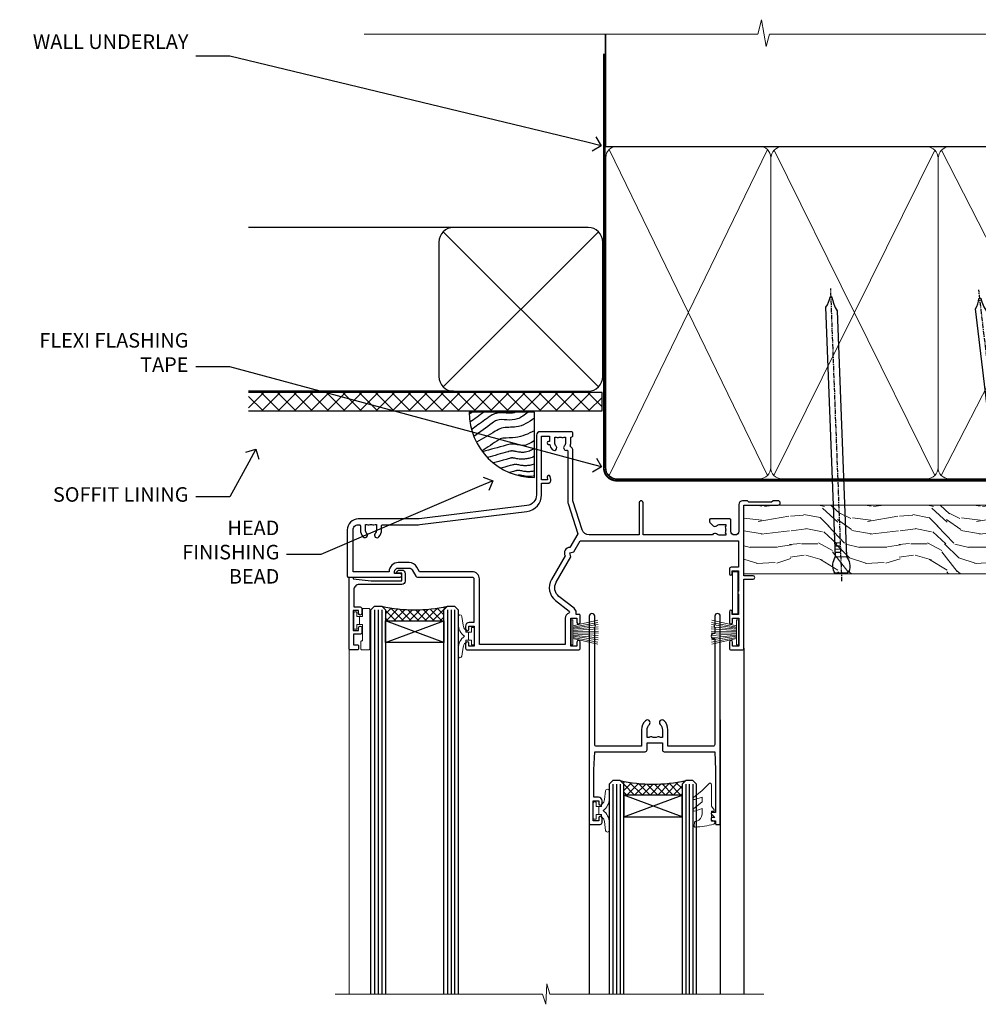
# Model space of a CAD drawing. Extents: x 2886 to 195261, y 28297 to 29865.
# Drawn here: x 4109 to 4373, y 29594 to 29865 of the extents above; entities that cross this region are included whole.
import ezdxf
from ezdxf import colors
from ezdxf.entities.mleader import LeaderData, LeaderLine
from ezdxf.math import Vec2, Vec3

# ---------------------------------------------------------------- set-up
doc = ezdxf.new("R2010")
doc.units = 0
doc.linetypes.add('CENTER', pattern=[2, 1.25, -0.25, 0.25, -0.25])
doc.linetypes.add('Dashed', pattern=[564.444447, 282.222223, -282.222223])
doc.layers.add('Aluminium Systems Ltd Joinery Detail', color=7, linetype='Continuous')
doc.layers.add('Aluminium Systems Ltd Notes', color=7, linetype='Continuous')
doc.layers.add('HARDWARE', color=8, linetype='Continuous', lineweight=5)
doc.styles.get("Standard").update_dxf_attribs({"font": 'arial.ttf'})

# ---------------------------------------------------------------- blocks, each defined once
blk = doc.blocks.new('_Open90')
at = {"color": 0, "linetype": 'ByBlock', "lineweight": -2}
for p, q in [((0, 0), (-1, 0)), ((-0.5, 0.5), (0, 0)), ((0, 0), (-0.5, -0.5))]:
    blk.add_line(p, q, dxfattribs=at)
blk = doc.blocks.new('Vertical Profiled Metal DF Soffit Head F1B')
h = blk.add_hatch()
h.set_pattern_fill('ANSI37', color=256)
h.set_pattern_definition([(45, (0.0363, -3.3995), (-2.24506, 2.24506), []), (135, (0.0363, -3.3995), (-2.24506, -2.24506), [])])
h.paths.add_polyline_path([(39.54, 7.31), (-57.61, 7.31), (-57.61, 2.31), (39.54, 2.31)])
for p, q in [((-1.29, 52.72), (-57.61, 52.72, 1)), ((-4.12, 8.89), (38.54, 51.54)), ((38.54, 8.89), (-4.12, 51.54)), ((-1.29, 7.72), (-57.61, 7.72, 1))]:
    blk.add_line(p, q)
blk.add_lwpolyline([(-5.29, 11.72, 0.414214), (-1.29, 7.72), (35.71, 7.72, 0.414214), (39.71, 11.72), (39.71, 48.72, 0.414214), (35.71, 52.72), (-1.29, 52.72, 0.414214), (-5.29, 48.72)], format="xyb", close=True)
blk.add_lwpolyline([(-57.61, 2.31), (39.54, 2.31), (39.54, 7.31), (-57.61, 7.31)])
blk = doc.blocks.new('Soffit Bead')
blk.add_lwpolyline([(0, -18), (0, 0), (-18, 0)])
blk.add_arc((0, 0), 17.98, 180, 270)
for points in [[(-17.15, 0), (-17.42, -0.2), (-17.69, -0.4), (-17.97, -0.6)], [(-13.84, 0.07), (-15.15, -0.88), (-16.46, -1.83), (-17.76, -2.78)], [(-7.34, -10.89), (-9.21, -11.42), (-11.08, -11.94), (-12.95, -12.47)]]:
    blk.add_open_spline(points, degree=3)
for points, knots in [([(-1.75, 0), (-2.72, -0.75), (-4.44, -2.1), (-7.58, -2.25), (-10.06, -1.84), (-11.24, -2.7), (-11.62, -2.98), (-11.62, -2.98), (-11.62, -2.98), (-11.62, -2.98), (-13.31, -4.21), (-15, -5.44), (-16.69, -6.67)], [0, 0, 0, 0, 3.558573, 6.375816, 9.224255, 10.619535, 10.619535, 10.619535, 10.619558, 10.619558, 10.619558, 16.726752, 16.726752, 16.726752, 16.726752]), ([(-5.17, 0), (-5.18, 0), (-5.19, -0.01), (-5.33, -0.06), (-5.44, -0.1), (-5.7, -0.17), (-5.84, -0.2), (-6.27, -0.26), (-6.6, -0.28), (-7.13, -0.28), (-7.32, -0.27), (-7.71, -0.25), (-7.93, -0.23), (-8.53, -0.19), (-8.93, -0.16), (-9.74, -0.18), (-10.13, -0.22), (-10.7, -0.36), (-10.86, -0.4), (-11.14, -0.5), (-11.26, -0.55), (-11.48, -0.66), (-11.59, -0.71), (-11.89, -0.88), (-12.07, -0.99), (-12.42, -1.23), (-12.59, -1.35), (-12.73, -1.45)], [3.200553, 3.200553, 3.200553, 3.200553, 3.259257, 3.259257, 3.887033, 3.887033, 4.514808, 4.514808, 5.77036, 5.77036, 6.422991, 6.422991, 7.075623, 7.075623, 8.066749, 8.066749, 8.868917, 8.868917, 9.164125, 9.164125, 9.394717, 9.394717, 9.625308, 9.625308, 10.086491, 10.086491, 10.619535, 10.619535, 10.619535, 10.619535]), ([(-12.73, -1.45), (-13.05, -1.68), (-13.37, -1.91), (-14.31, -2.6), (-14.94, -3.06), (-16.16, -3.95), (-16.74, -4.37), (-17.33, -4.8)], [10.619535, 10.619535, 10.619535, 10.619535, 11.760532, 11.760532, 14.042524, 14.042524, 16.150232, 16.150232, 16.150232, 16.150232]), ([(0, -1.65), (-1.61, -2.72), (-4.39, -4.57), (-8.5, -3.93), (-10.24, -4.94), (-10.79, -5.26), (-10.79, -5.26), (-10.79, -5.26), (-10.79, -5.26), (-12.51, -6.26), (-14.24, -7.26), (-15.97, -8.26)], [0, 0, 0, 0, 5.607978, 9.656991, 11.539943, 11.539943, 11.539943, 11.539955, 11.539955, 11.539955, 17.432179, 17.432179, 17.432179, 17.432179]), ([(0, -5.12), (-1.72, -5.93), (-4.53, -7.25), (-7.77, -7.03), (-9.27, -7.2), (-9.48, -7.36), (-9.48, -7.36), (-9.59, -7.44), (-9.7, -7.52), (-9.81, -7.59), (-11.36, -8.61), (-12.92, -9.64), (-14.47, -10.66)], [0, 0, 0, 0, 5.552219, 9.049789, 9.829399, 9.835096, 9.835096, 9.835096, 10.23393, 10.23393, 10.23393, 15.798811, 15.798811, 15.798811, 15.798811]), ([(0, -7.81), (-1.07, -8.47), (-3.06, -9.7), (-5.83, -8.51), (-7.33, -8.93), (-7.85, -9.08), (-7.85, -9.08), (-7.85, -9.08), (-7.85, -9.08), (-10, -9.68), (-12.15, -10.29), (-14.3, -10.89)], [0, 0, 0, 0, 3.564485, 6.586863, 8.168622, 8.168622, 8.168622, 8.16864, 8.16864, 8.16864, 14.78057, 14.78057, 14.78057, 14.78057]), ([(0, -10.01), (-0.34, -10.2), (-0.7, -10.39), (-1.52, -10.73), (-1.98, -10.88), (-2.67, -11), (-2.87, -11.03), (-3.24, -11.05), (-3.41, -11.05), (-3.73, -11.04), (-3.88, -11.02), (-4.31, -10.98), (-4.58, -10.93), (-5.16, -10.81), (-5.46, -10.75), (-5.85, -10.68), (-5.97, -10.67), (-6.13, -10.66), (-6.18, -10.66), (-6.27, -10.66), (-6.32, -10.66), (-6.44, -10.68), (-6.51, -10.69), (-6.74, -10.73), (-6.92, -10.78), (-7.2, -10.85), (-7.27, -10.87), (-7.34, -10.89)], [1.024423, 1.024423, 1.024423, 1.024423, 2.00692, 2.00692, 3.047543, 3.047543, 3.445645, 3.445645, 3.769342, 3.769342, 4.09304, 4.09304, 4.740435, 4.740435, 5.690777, 5.690777, 6.228627, 6.228627, 6.550197, 6.550197, 6.89922, 6.89922, 7.248243, 7.248243, 7.946289, 7.946289, 8.168622, 8.168622, 8.168622, 8.168622]), ([(-6.18, -12.55), (-6.2, -12.55), (-6.25, -12.56), (-6.39, -12.59), (-6.48, -12.61), (-6.66, -12.66), (-6.73, -12.68), (-11.33, -13.96)], [7.063749, 7.063749, 7.063749, 7.063749, 7.479271, 7.479271, 7.894794, 7.894794, 8.155765, 8.155765, 8.155765, 8.155765]), ([(0, -12.13), (-0.14, -12.2), (-0.29, -12.26), (-0.79, -12.47), (-1.17, -12.6), (-1.96, -12.8), (-2.35, -12.87), (-2.95, -12.92), (-3.15, -12.93), (-3.49, -12.93), (-3.64, -12.93), (-3.93, -12.91), (-4.07, -12.9), (-4.45, -12.86), (-4.68, -12.82), (-5.1, -12.75), (-5.27, -12.71), (-5.59, -12.65), (-5.73, -12.62), (-5.95, -12.58), (-6.03, -12.57), (-6.13, -12.55), (-6.16, -12.55), (-6.18, -12.55)], [1.752341, 1.752341, 1.752341, 1.752341, 2.053643, 2.053643, 2.747982, 2.747982, 3.352199, 3.352199, 3.622112, 3.622112, 3.846072, 3.846072, 4.070033, 4.070033, 4.517953, 4.517953, 4.965874, 4.965874, 5.413794, 5.413794, 5.849702, 5.849702, 6.131002, 6.131002, 6.131002, 6.131002]), ([(-5.36, -14.33), (-5.39, -14.34), (-5.43, -14.34), (-5.57, -14.38), (-5.67, -14.4), (-5.83, -14.45), (-5.9, -14.47), (-9.28, -15.4)], [7.063749, 7.063749, 7.063749, 7.063749, 7.479271, 7.479271, 7.894794, 7.894794, 8.129845, 8.129845, 8.129845, 8.129845]), ([(-4.54, -15.98), (-4.56, -15.99), (-4.61, -15.99), (-4.75, -16.03), (-4.84, -16.05), (-5, -16.09), (-5.05, -16.11), (-6.87, -16.61)], [7.063749, 7.063749, 7.063749, 7.063749, 7.479271, 7.479271, 7.894794, 7.894794, 8.085458, 8.085458, 8.085458, 8.085458]), ([(0, -14.25), (-0.24, -14.34), (-0.5, -14.42), (-1.14, -14.59), (-1.54, -14.66), (-2.14, -14.71), (-2.34, -14.72), (-2.68, -14.72), (-2.83, -14.72), (-3.12, -14.7), (-3.25, -14.69), (-3.64, -14.65), (-3.87, -14.61), (-4.28, -14.54), (-4.46, -14.5), (-4.77, -14.44), (-4.91, -14.41), (-5.13, -14.36), (-5.21, -14.35), (-5.32, -14.34), (-5.35, -14.33), (-5.36, -14.33)], [2.294927, 2.294927, 2.294927, 2.294927, 2.747982, 2.747982, 3.352199, 3.352199, 3.622112, 3.622112, 3.846072, 3.846072, 4.070033, 4.070033, 4.517953, 4.517953, 4.965874, 4.965874, 5.413794, 5.413794, 5.849702, 5.849702, 6.131002, 6.131002, 6.131002, 6.131002]), ([(0, -16.15), (-0.35, -16.24), (-0.73, -16.31), (-1.31, -16.36), (-1.51, -16.37), (-1.85, -16.37), (-2, -16.37), (-2.29, -16.35), (-2.43, -16.34), (-2.81, -16.3), (-3.04, -16.26), (-3.46, -16.19), (-3.63, -16.15), (-3.95, -16.09), (-4.09, -16.06), (-4.31, -16.02), (-4.39, -16), (-4.49, -15.99), (-4.52, -15.98), (-4.54, -15.98)], [2.774447, 2.774447, 2.774447, 2.774447, 3.352199, 3.352199, 3.622112, 3.622112, 3.846072, 3.846072, 4.070033, 4.070033, 4.517953, 4.517953, 4.965874, 4.965874, 5.413794, 5.413794, 5.849702, 5.849702, 6.131002, 6.131002, 6.131002, 6.131002]), ([(-4.24, -17.3), (-4.27, -17.31), (-4.31, -17.32), (-4.43, -17.35), (-4.5, -17.36), (-4.58, -17.38)], [7.0637486, 7.0637486, 7.0637486, 7.0637486, 7.4792711, 7.4792711, 7.8043484, 7.8043484, 7.8043484, 7.8043484]), ([(0, -17.54), (-0.26, -17.6), (-0.54, -17.64), (-1.02, -17.68), (-1.21, -17.69), (-1.55, -17.69), (-1.71, -17.69), (-1.99, -17.67), (-2.13, -17.66), (-2.51, -17.62), (-2.74, -17.58), (-3.16, -17.51), (-3.33, -17.47), (-3.65, -17.41), (-3.79, -17.38), (-4.01, -17.34), (-4.09, -17.32), (-4.19, -17.31), (-4.22, -17.31), (-4.24, -17.3)], [2.935018, 2.935018, 2.935018, 2.935018, 3.352199, 3.352199, 3.622112, 3.622112, 3.846072, 3.846072, 4.070033, 4.070033, 4.517953, 4.517953, 4.965874, 4.965874, 5.413794, 5.413794, 5.849702, 5.849702, 6.131002, 6.131002, 6.131002, 6.131002])]:
    blk.add_open_spline(points, degree=3, knots=knots)
blk = doc.blocks.new('10P302')
blk.add_lwpolyline([(-5.25, 46.9, -0.414214), (-5.45, 47.1), (-5.45, 47.21, -0.211645), (-5.38, 47.36), (-4.45, 48.21), (-4.45, 48.25), (-5.25, 48.25, -0.414214), (-5.45, 48.45), (-5.45, 48.95, -0.414214), (-5.25, 49.15), (-4.25, 49.15), (-4.25, 49.95, -0.414214), (-4.05, 50.15), (-3.15, 50.15, -0.414214), (-2.95, 49.95), (-2.95, -7.1, -1), (-4.45, -7.1), (-4.45, -4.7, -0.57735), (-4.45, -4), (-4.45, -2.35), (-4.75, -2.35, -1), (-4.75, -0.95), (-4.45, -0.95), (-4.45, 28.15, 0.414214), (-4.95, 28.65), (-17.35, 28.65), (-17.35, 24.15, -0.197653), (-18.39, 21.62, -1), (-19.46, 22.67, 0.197653), (-18.85, 24.15), (-18.85, 26.25), (-19.37, 26.25, -0.308127), (-20.15, 26.09, 0.199116), (-21.75, 26.09, -0.308127), (-22.53, 26.25), (-23.05, 26.25), (-23.05, 24.15, 0.197653), (-22.44, 22.67, -1), (-23.51, 21.62, -0.197653), (-24.55, 24.15), (-24.55, 28.65), (-36.95, 28.65, 0.414214), (-37.45, 28.15), (-37.45, -4, -0.57735), (-37.45, -4.7), (-37.45, -7.1, -1), (-38.95, -7.1), (-38.95, 49.85, -0.414214), (-38.65, 50.15), (-35.95, 50.15, -0.414214), (-35.45, 49.65), (-35.45, 48.35, -1), (-36.35, 48.35), (-36.35, 49.15), (-37.85, 49.15), (-37.85, 43.65), (-36.35, 43.65), (-36.35, 44.45, -1), (-35.45, 44.45), (-35.45, 43.65, -0.414214), (-36.45, 42.65), (-37.65, 42.65), (-37.65, 35.15), (-37.45, 30.15), (-23.55, 30.15, -0.414214), (-23.05, 29.65), (-23.05, 27.75), (-18.85, 27.75), (-18.85, 29.65, -0.414214), (-18.35, 30.15), (-4.45, 30.15), (-4.25, 35.15), (-4.25, 46.9)], format="xyb", close=True)
blk = doc.blocks.new('PB69750-4B')
for p, q in [((-1.75, 0.5), (-3.32, 7.32)), ((-1.43, 0.5), (-2.72, 7.38)), ((-1.11, 0.5), (-2.12, 7.43)), ((-0.8, 0.5), (-1.52, 7.46)), ((-0.48, 0.5), (-0.91, 7.49)), ((-0.16, 0.5), (-0.3, 7.5)), ((0.16, 0.5), (0.3, 7.5)), ((0.48, 0.5), (0.91, 7.49)), ((0.8, 0.5), (1.52, 7.46)), ((1.11, 0.5), (2.12, 7.43)), ((1.43, 0.5), (2.72, 7.38)), ((1.75, 0.5), (3.32, 7.32))]:
    blk.add_line(p, q)
blk.add_lwpolyline([(-3.45, 0), (3.45, 0), (3.45, 0.5), (-3.45, 0.5)], close=True)
blk = doc.blocks.new('SH270B')
blk.add_blockref('PB69750-4B', (0, 0))
blk = doc.blocks.new('GT001')
blk.add_lwpolyline([(0.05, 11.75), (1.45, 11.75), (1.45, 0.25), (0.05, 0.25)], close=True)
blk = doc.blocks.new('BS020-Comp')
blk.add_lwpolyline([(0.4, -0.85), (-0.35, -0.85), (-0.35, -0.36, 0.221673), (-0.44, -0.17, -0.187564), (-1.14, 1.1), (-1.45, 3.52, 0.936585), (-2.45, 3.45), (-2.45, 1.36, 0.241598), (-0.75, -1.95, 0.241598), (-2.45, -5.26), (-2.45, -7.35, 0.936585), (-1.45, -7.42), (-1.14, -5, -0.187564), (-0.44, -3.73, 0.221673), (-0.35, -3.54), (-0.35, -3.05), (0.4, -3.05)], format="xyb", close=True)
blk.add_lwpolyline([(0.4, -3.05), (1.15, -3.05), (1.15, -4.1, 0.414214), (1.4, -4.35), (1.7, -4.35, 0.414214), (1.95, -4.1), (1.95, 0.2, 0.414214), (1.7, 0.45), (1.4, 0.45, 0.414214), (1.15, 0.2), (1.15, -0.85), (0.4, -0.85)], format="xyb")
blk = doc.blocks.new('GW040')
blk.add_lwpolyline([(-0.25, 2.35), (0.2, 2.35), (0.2, -0.2), (-0.35, -0.2, 0.609409), (-0.55, -0.59), (0.2, -1.65), (0.2, -7.52, 0.702362), (0.91, -7.77), (2.76, -5.94), (5.07, -4, 0.8391), (4.73, -3.4), (2.76, -4.12), (2.76, -2.82), (5.07, -0.88, 0.8391), (4.73, -0.28), (2.76, -1), (2.76, 0.58, -0.334595), (4.21, 2.5), (4.66, 2.63, 0.310508), (4.8, 2.8), (4.9, 3.93, 0.452117), (4.69, 4.15, 0.058319), (-0.46, 3.34, 0.336231), (-0.75, 2.95), (-0.75, 2.85, 0.414214)], format="xyb", close=True)
blk = doc.blocks.new('10B116-22519')
at = {"flags": 128}
blk.add_lwpolyline([(-13.1, 0.5, 0.414214), (-12.9, 0.7), (-12.9, 1), (-7.9, 1.5), (0.5, 1.5), (0.5, -0.55), (-0.8, -0.55, 0.668179), (-0.94, -0.89), (-0.44, -1.39, 0.198912), (-0.3, -1.45), (0.5, -1.45, 0.414214), (1.4, -0.55), (1.4, 1.6, 0.414214), (0.5, 2.5), (-11.2, 2.5, -0.414214), (-12.7, 4), (-12.7, 8.7), (-11, 8.7, 0.414214), (-10.5, 9.2), (-10.5, 10.5, 1), (-11.4, 10.5), (-11.4, 9.7), (-12.9, 9.7), (-12.9, 15.2), (-11.4, 15.2), (-11.4, 14.4, 1), (-10.5, 14.4), (-10.5, 15.7, 0.414214), (-11, 16.2), (-12.8, 16.2), (-12.8, 19.1), (-11.7, 19.1, 0.414214), (-11.4, 19.4), (-11.4, 20.2, 0.414214), (-11.7, 20.5), (-13.7, 20.5, 0.414214), (-14, 20.2), (-14, 0.7, 0.414214), (-13.8, 0.5)], format="xyb", close=True, dxfattribs=at)
blk = doc.blocks.new('BS024')
at = {"color": 1}
blk.add_lwpolyline([(-0.4, -3.05), (-0.4, -0.85), (0.45, -0.85), (0.45, 3.6), (0.25, 3.6, -0.414214), (-0.05, 3.9), (-0.05, 5.8, -0.414214), (0.25, 6.1), (2.15, 6.1, -0.414214), (2.45, 5.8), (2.45, -5, -0.414214), (2.2, -5.25), (0.7, -5.25, -0.414214), (0.45, -5), (0.45, -3.05)], format="xyb", close=True, dxfattribs=at)
blk.add_lwpolyline([(-0.4, -3.05), (-1.15, -3.05), (-1.15, -4.1, -0.414214), (-1.4, -4.35), (-1.7, -4.35, -0.414214), (-1.95, -4.1), (-1.95, 0.2, -0.414214), (-1.7, 0.45), (-1.4, 0.45, -0.414214), (-1.15, 0.2), (-1.15, -0.85), (-0.4, -0.85)], format="xyb", dxfattribs=at)
blk = doc.blocks.new('10F303')
for points in [[(62.24, -6.95), (64, -10), (107.5, -10), (107.5, -2.7), (105.5, -2.7, -0.414214), (105, -2.2), (105, -0.9, -1), (105.8, -0.9), (105.8, -1.7), (107.5, -1.7), (107.5, 3.9, -0.499995), (107.5, 4.7), (107.5, 10.3), (105.8, 10.3), (105.8, 9.5, -1), (105, 9.5), (105, 12.45, -1), (105.9, 12.45), (105.9, 11.3), (107.6, 11.3), (107.6, 19), (105.9, 19), (105.9, 17.85, -1), (105, 17.85), (105, 19.5, -0.414214), (105.5, 20), (108.5, 20, -0.414214), (109, 19.5), (109, 0.6), (111.5, 0.6, -1), (111.5, -0.4), (109, -0.4), (109, -19.8), (118.4, -19.8, -1), (118.4, -21), (117, -21), (116.6, -20.6), (110.4, -20.6), (110, -21), (108.6, -21, -0.414214), (107.6, -20), (107.6, -12.6, 0.414214), (106.6, -11.6), (106.4, -11.6, 0.414214), (105.4, -12.6), (105.4, -15.7, -0.414214), (105.1, -16), (99.8, -16, -0.414214), (99.5, -15.7), (99.5, -15.41, -0.199518), (99.65, -15.05), (100.55, -14.15, -0.395302), (101.51, -14.13, 0.182676), (102.5, -14.5), (104, -14.5), (104, -14.13, -0.241744), (103.91, -13.5, 0.171573), (103.91, -12.5, -0.241744), (104, -11.87), (104, -11.5), (102.5, -11.5, 0.182676), (101.51, -11.88, -0.523259), (100.39, -11.6), (81.3, -11.6), (81.3, -20.45, -1), (80.2, -20.45), (80.2, -11.6), (66.47, -11.6, 0.325988), (64.57, -12.99), (62, -21), (62, -34.68, -0.260614), (61.24, -36.04, -0.084234), (61.4, -37), (61.4, -38.5), (61.5, -38.5, -0.414214), (62, -39), (62, -39.5, -0.414214), (61.5, -40), (53, -40, -0.414214), (52, -39), (52, -22.65, 0.378866), (49.37, -19.68), (19.73, -16.04, 0.030553), (19.12, -16), (3, -16, -0.414214), (0, -13), (0, -0.3, -0.414214), (0.3, 0), (14.5, 0, -1), (14.5, -1), (13, -1), (13, -1.5, 0.414214), (14, -2.5), (16.98, -2.5, 0.267949), (17.85, -2), (18.86, -0.25, -0.267949), (19.29, 0), (34.3, 0, 0.414214), (34.8, 0.5), (34.8, 12.5), (33.5, 12.5, -0.414214), (32.5, 13.5), (32.5, 14.3, -1), (33.4, 14.3), (33.4, 13.5), (34.9, 13.5), (34.9, 19), (33.4, 19), (33.4, 18.2, -1), (32.5, 18.2), (32.5, 19.5, -0.414214), (33, 20), (63.5, 20, -0.414214), (64, 19.5), (64, 17.85, -1), (63.1, 17.85), (63.1, 19), (61.4, 19), (61.4, 11.3), (63.1, 11.3), (63.1, 12.45, -1), (64, 12.45), (64, 10.5, -0.414214), (63.8, 10.3), (62.9, 10.3), (62.9, 9.71, -0.230868), (62.32, 8.53), (58.16, 5.28, 0.373885), (57.41, 1.41), (61.44, -5.56), (61.15, -6.66)], [(34.3, -1.5), (19.87, -1.5), (19.14, -2.75, -0.267949), (16.98, -4), (14, -4, -0.414214), (11.5, -1.5), (1.6, -1.5), (1.6, -13, 0.414214), (3, -14.4), (3.3, -14.4, 0.414214), (3.6, -14.1), (3.6, -13, -0.182676), (4.33, -11.08, -1), (5.38, -12.01, 0.182676), (5, -13), (5, -14.5), (5.37, -14.5, -0.241744), (6, -14.41, 0.171573), (7, -14.41, -0.241744), (7.63, -14.5), (8, -14.5), (8, -13, 0.182676), (7.63, -12.01, -1), (8.68, -11.08, -0.182676), (9.4, -13), (9.4, -14.1, 0.414214), (9.7, -14.4), (19.12, -14.4, -0.030553), (19.92, -14.45), (49.36, -18.06, -0.378866), (53.4, -22.63), (53.4, -25.8), (55.04, -25.8, -0.466308), (55.93, -26.86), (55.79, -27.63, -1), (54.91, -27.47), (55.03, -26.8), (53.4, -26.8), (53.4, -38.8), (55.6, -38.8), (55.6, -37.3), (55.3, -37.3, -1), (55.3, -36.5), (55.64, -36.5, -0.138234), (56.33, -35.08, -1), (57.38, -36.01, 0.182676), (57, -37), (57, -38.5), (57.37, -38.5, -0.241744), (58, -38.41, 0.171573), (59, -38.41, -0.241744), (59.63, -38.5), (60, -38.5), (60, -37, 0.182676), (59.63, -36.01, -0.750393), (60.34, -34.87, 0.499277), (60.6, -34.68), (60.6, -20.69, -0.07773), (60.67, -20.23), (63.35, -11.88), (61.2, -8.16, -0.603023), (59.88, -5.86), (56.11, 0.66, -0.373885), (57.24, 6.46), (60.97, 9.37, 0.588646), (60.89, 9.89, -0.314973), (59.9, 11.3), (59.9, 18.5), (36.3, 18.5), (36.3, 0.5, -0.414214)]]:
    blk.add_lwpolyline(points, format="xyb", close=True)
blk = doc.blocks.new('F1 SW Projected Head')
h = blk.add_hatch()
h.set_pattern_fill('ANSI37', color=251, scale=12)
h.set_pattern_definition([(45, (12, 1), (-1.06066, 1.06066), []), (135, (12, 1), (-1.06066, -1.06066), [])])
edge = h.paths.add_edge_path()
edge.add_line((-88.83, -33), (-104.83, -33))
edge.add_line((-104.83, -33), (-104.83, -30))
edge.add_line((-104.83, -30), (-105.83, -29))
edge.add_arc((-96.83, 11), 41, 257.3196, 282.6804)
edge.add_line((-87.83, -29), (-88.83, -30))
edge.add_line((-88.83, -30), (-88.83, -33))
h = blk.add_hatch()
h.set_pattern_fill('ANSI37', color=251, scale=12, angle=180)
h.set_pattern_definition([(225, (-31.3328, -77.9441), (1.06066, -1.06066), []), (315, (-31.3328, -77.9441), (1.06066, 1.06066), [])])
edge = h.paths.add_edge_path()
edge.add_line((-39.33, -80.94), (-23.33, -80.94))
edge.add_line((-23.33, -80.94), (-23.33, -77.94))
edge.add_line((-23.33, -77.94), (-22.33, -76.94))
edge.add_arc((-31.33, -36.94), 41, 257.3196, 282.6804, ccw=False)
edge.add_line((-40.33, -76.94), (-39.33, -77.94))
edge.add_line((-39.33, -77.94), (-39.33, -80.94))
for p, q in [((-108.83, -30), (-107.83, -29)), ((-107.83, -29), (-105.83, -29)), ((-105.83, -29), (-104.83, -30)), ((-88.83, -30), (-87.83, -29)), ((-87.83, -29), (-85.83, -29)), ((-85.83, -29), (-84.83, -30)), ((-108.83, -135.69), (-108.83, -30)), ((-104.83, -30), (-104.83, -135.69)), ((-88.83, -135.69), (-88.83, -30)), ((-84.83, -30), (-84.83, -135.69)), ((-6.33, -40.5), (-6.33, -135.69)), ((-48.83, -60.23), (-48.83, -135.69)), ((-12.83, -60.28), (-12.83, -135.69)), ((-42.33, -76.94), (-43.33, -77.94)), ((-43.33, -77.94), (-43.33, -135.69)), ((-40.33, -76.94), (-42.33, -76.94)), ((-39.33, -77.94), (-40.33, -76.94)), ((-39.33, -135.69), (-39.33, -77.94)), ((-22.33, -76.94), (-23.33, -77.94)), ((-23.33, -77.94), (-23.33, -135.69)), ((-20.33, -76.94), (-22.33, -76.94)), ((-19.33, -77.94), (-20.33, -76.94)), ((-19.33, -135.69), (-19.33, -77.94))]:
    blk.add_line(p, q)
at = {"color": 4}
for p, q in [((-107.83, -30), (-107.83, -135.69)), ((-106.83, -30), (-106.83, -135.69)), ((-105.83, -30), (-105.83, -135.69)), ((-87.83, -30), (-87.83, -135.69)), ((-86.83, -30), (-86.83, -135.69)), ((-85.83, -30), (-85.83, -135.69)), ((-42.33, -77.94), (-42.33, -135.69)), ((-41.33, -77.94), (-41.33, -135.69)), ((-40.33, -77.94), (-40.33, -135.69)), ((-22.33, -77.94), (-22.33, -135.69)), ((-21.33, -77.94), (-21.33, -135.69)), ((-20.33, -77.94), (-20.33, -135.69))]:
    blk.add_line(p, q, dxfattribs=at)
at = {"color": 251}
for p, q in [((-104.83, -39), (-88.83, -33)), ((-88.83, -39), (-104.83, -33)), ((-23.33, -86.94), (-39.33, -80.94)), ((-39.33, -86.94), (-23.33, -80.94))]:
    blk.add_line(p, q, dxfattribs=at)
for points in [[(-104.83, -33), (-88.83, -33), (-88.83, -39), (-104.83, -39)], [(-23.33, -80.94), (-39.33, -80.94), (-39.33, -86.94), (-23.33, -86.94)]]:
    blk.add_lwpolyline(points, close=True)
for centre in [(-96.83, 11), (-31.33, -36.94)]:
    blk.add_arc(centre, 41, 257.3196, 282.6804)
at = {"layer": 'Aluminium Systems Ltd Joinery Detail', "linetype": 'Continuous', "lineweight": 5}
blk.add_line((-114.78, -35.41), (-114.78, -135.69), dxfattribs=at)
blk.add_lwpolyline([(-0.82, -135.69), (-59.63, -135.69), (-60.5, -132.82), (-60.75, -138.46), (-61.65, -135.69), (-118.66, -135.69)], dxfattribs=at)
at = {"transparency": 33554687, "xscale": -1, "rotation": 180}
for name, p in [('10F303', (-115.33, -21)), ('10B116-22519', (-100.83, -20.5)), ('10P302', (-9.88, -38.85))]:
    blk.add_blockref(name, p, dxfattribs=at)
at = {"layer": 'HARDWARE', "transparency": 33554687, "xscale": -1}
for name, p, rotation in [('GT001', (-9.48, -19.3), 180), ('BS024', (-111.58, -34.9), 180), ('SH270B', (-7.83, -36.15), 90)]:
    blk.add_blockref(name, p, dxfattribs=dict(at, rotation=rotation))
at = {"layer": 'HARDWARE', "xscale": -1, "rotation": 180}
blk.add_blockref('BS020-Comp', (-82.38, -39.2), dxfattribs=at)
at = {"layer": 'HARDWARE', "transparency": 33554687}
for name, p, rotation in [('SH270B', (-53.83, -36.15), 270), ('GW040', (-15.08, -85.59), 180), ('BS020-Comp', (-45.78, -87.14), 180)]:
    blk.add_blockref(name, p, dxfattribs=dict(at, rotation=rotation))
blk = doc.blocks.new('140mm Framing Head')
h = blk.add_hatch()
h.set_pattern_fill('AR-SAND', color=0, scale=0.15)
h.set_pattern_definition([(37.5, (59.409, 87.8324), (-0.24, 7.3412), [0, -5.7912, 0, -6.477, 0, -6.19125]), (7.5, (59.409, 87.832), (6.74285, 10.75238), [0, -3.1242, 0, -5.2197, 0, -2.00025]), (327.5, (54.7225, 87.8324), (11.86489, 0.02156), [0, -1.905, 0, -6.858, 0, -8.9535]), (317.5, (54.723, 87.832), (11.45335, 3.34394), [0, -0.9525, 0, -4.4958, 0, -5.1435])])
h.paths.add_polyline_path([(230.61, 87.86), (221.11, 87.86), (221.11, -47.33), (230.61, -47.33)])
at = {"color": 0, "linetype": 'Dashed'}
blk.add_line((79.91, 57.9), (79.91, 88.77), dxfattribs=at)
for p, q in [((218.81, 57.9, -1), (218.81, 88.77, -1)), ((79.91, 57.9), (218.81, 57.9, -1))]:
    blk.add_line(p, q)
at = {"color": 0}
blk.add_lwpolyline([(230.61, -47.33), (221.11, -47.33), (221.11, 88.77), (230.61, 88.77)], close=True, dxfattribs=at)
at = {"layer": 'Aluminium Systems Ltd Joinery Detail', "lineweight": 5}
for p, q in [((80.8, -32.58), (124.35, 57.01, -1)), ((80.8, 57.01), (124.35, -32.58, -1)), ((172.13, -32.58, -1), (217.92, 57.01, -1)), ((126.13, -32.58, -1), (170.32, 56.83, -1)), ((126.16, 56.83, -1), (170.35, -32.58, -1)), ((172.16, 56.83, -1), (217.92, -32.58, -1))]:
    blk.add_line(p, q, dxfattribs=at)
at = {"layer": 'Aluminium Systems Ltd Joinery Detail', "linetype": 'Continuous', "lineweight": 5, "ltscale": 0.12, "elevation": -1}
blk.add_lwpolyline([(233.74, 88.77), (124.87, 88.77), (123.96, 85.34), (122.7, 92.75), (121.66, 88.77), (13.53, 88.77)], dxfattribs=at)
at = {"layer": 'Aluminium Systems Ltd Joinery Detail', "linetype": 'Dashed', "lineweight": 5, "ltscale": 0.01, "const_width": 0.25, "elevation": -0.75}
blk.add_lwpolyline([(79.77, 88.77), (79.77, -30.43, 0.419605), (82.93, -33.6), (215.77, -33.6)], format="xyb", dxfattribs=at)
at = {"layer": 'Aluminium Systems Ltd Joinery Detail', "linetype": 'CENTER', "lineweight": 5, "ltscale": 3, "const_width": 0.5, "elevation": -0.5}
blk.add_lwpolyline([(79.39, 83.43), (79.39, -30.43, 0.432948), (82.93, -34), (215.77, -34)], format="xyb", dxfattribs=at)
at = {"layer": 'Aluminium Systems Ltd Joinery Detail', "lineweight": 5, "elevation": -1}
for points in [[(125.24, -28.32), (125.24, 54.86, 0.414214), (122.2, 57.9), (82.95, 57.9, 0.414214), (79.91, 54.86), (79.91, -28.32)], [(171.24, -28.53), (171.24, 54.65, 0.368185), (168.2, 57.9), (128.28, 57.9, 0.368185), (125.24, 54.65), (125.24, -28.53)], [(218.81, -28.53), (218.81, 54.86, 0.414214), (215.77, 57.9), (174.28, 57.9, 0.368185), (171.24, 54.65), (171.24, -28.53)], [(125.24, 52.75), (125.24, -30.43, -0.414214), (122.2, -33.47), (82.95, -33.47, -0.414214), (79.91, -30.43), (79.91, 52.75)], [(171.24, 52.75), (171.24, -30.43, -0.414214), (168.2, -33.47), (128.28, -33.47, -0.414214), (125.24, -30.43), (125.24, 52.75)], [(218.81, 52.75), (218.81, -30.43, -0.414214), (215.77, -33.47), (174.28, -33.47, -0.414214), (171.24, -30.43), (171.24, 52.75)]]:
    blk.add_lwpolyline(points, format="xyb", dxfattribs=at)
blk = doc.blocks.new('Nail 75 JH')
at = {"linetype": 'CENTER'}
blk.add_line((0, 2.3), (0, -78.26), dxfattribs=at)
for p, q in [((1.5, -4.49), (-1.5, -4.49)), ((1.5, -5.73), (0.13, -5.73)), ((1.5, -6.6), (0.13, -6.6)), ((1.5, -7.47), (0.13, -7.47)), ((1.5, -8.34), (0.13, -8.34))]:
    blk.add_line(p, q)
blk.add_lwpolyline([(-1.5, -4.49, -0.247527), (-2.06, -0.36, -0.331135), (-1.58, 0), (1.58, 0, -0.331135), (2.06, -0.36, -0.247527), (1.5, -4.49), (1.5, -73.21, 0.124564), (0.28, -75.97), (-0.25, -75.97, 0.101255), (-1.5, -72.05)], format="xyb", close=True)
blk = doc.blocks.new('Vertical Profiled Metal DF F1B Liner Slider head')
at = {"layer": 'Aluminium Systems Ltd Joinery Detail'}
h = blk.add_hatch(dxfattribs=at)
h.set_pattern_fill('HONEY', color=256, scale=0.25)
h.set_pattern_definition([(9e-15, (-1401.89265, -579.3694), (1.190625, 0.68740766), [0.79375, -1.5875]), (120, (-1401.89265, -579.3694), (-1.190625, 0.68740767), [0.79375, -1.5875]), (60, (-1401.89265, -579.3694), (3e-09, 1.37481533), [-1.5875, 0.79375])])
h.paths.add_polyline_path([(90.23, 2.07, 1), (96.23, 2.07, 1)])
h = blk.add_hatch(dxfattribs=at)
h.set_pattern_fill('ANSI37', color=256)
h.set_pattern_definition([(45, (-1401.8926, -579.3694), (-2.245064, 2.245064), []), (135, (-1401.8926, -579.3694), (-2.245064, -2.245064), [])])
h.paths.add_polyline_path([(112.89, 5.07), (93.45, 5.07, -1), (93.45, -0.93), (112.89, -0.93, 1)])
at = {"layer": 'Aluminium Systems Ltd Joinery Detail', "lineweight": 5}
h = blk.add_hatch(dxfattribs=at)
h.set_pattern_fill('WOOD-3', color=256, scale=97.5, angle=30, style=0, pattern_type=2)
h.set_pattern_definition([(4.7636, (540.8365, -7171.962), (-330.0000284, -29.999746), [3.61248, -357.63537]), (348.6901, (544.4365, -7171.662), (120.0000226, -29.999929), [4.58913, -148.38147]), (315, (548.937, -7172.562), (-3e-14, -30.00001), [3.39411, -39.03228]), (313.1524, (551.3365, -7174.9621), (420.00008502, -449.99992613), [6.57951, -651.37185]), (347.0054, (555.8365, -7179.762), (-270.000023, 59.9999273), [4.00251, -396.24741]), (9e-15, (559.737, -7180.662), (30, -30), [7.5, -22.5]), (9.4623, (567.2365, -7180.662), (-150.0000232, -29.9999442), [3.64965, -178.83321]), (5.7106, (540.8365, -7180.062), (-269.9999827, -30.0000394), [3.01497, -298.48131]), (9e-15, (543.837, -7179.762), (30, -30), [4.5, -25.5]), (331.6992, (548.3365, -7179.762), (329.9998536, -180.0002662), [4.42944, -438.51525]), (307.875, (552.2365, -7181.862), (-120.0000559, 149.999973), [6.84105, -335.21157]), (320.7106, (556.4365, -7187.262), (180.0000192, -149.99998896), [4.26381, -422.11632]), (353.6598, (559.7365, -7189.962), (239.9999821, -30.0000474), [5.43324, -266.22831]), (11.8887, (565.1365, -7190.5621), (-419.99991903, -90.00031606), [5.82495, -576.66969]), (6.7098, (540.8365, -7189.362), (270.00002993, 29.99981644), [5.13516, -508.3821]), (356.6335, (545.9365, -7188.762), (479.99997966, -30.0003289), [5.10882, -505.77279]), (326.3099, (551.0365, -7189.062), (-59.999987, 30.00004), [5.40834, -102.75822]), (312.5104, (555.5365, -7192.062), (299.99972155, -330.0002602), [4.88364, -483.48096]), (345.0686, (558.8365, -7195.662), (330.00001605, -89.9999086), [4.65726, -461.06799]), (9e-15, (563.337, -7196.862), (30, -30), [3.6, -26.4]), (12.9946, (566.9365, -7196.862), (270.000023, 59.9999273), [4.00251, -396.24741]), (9e-15, (550.137, -7166.862), (30, -30), [0, -30]), (136.8476, (554.3365, -7171.3621), (449.99992613, -420.00008502), [6.57951, -651.37185]), (153.4349, (549.537, -7196.862), (-29.999975, 30.00004), [2.68329, -64.39875]), (171.8699, (547.1365, -7195.662), (-179.9999933, 29.9999807), [4.24263, -207.88938]), (203.1986, (542.9365, -7195.062), (-149.999992, -60.0000398), [2.28474, -226.18845]), (333.4349, (554.337, -7171.362), (29.999975, -30.00004), [3.35409, -63.72795]), (353.2902, (557.3365, -7172.862), (-270.00002993, 29.99981644), [5.13516, -508.3821]), (10.1247, (562.4365, -7173.4621), (509.99996369, 90.00025766), [8.53287, -844.75488]), (10.3048, (540.8365, -7168.662), (180.0000288, 29.9998463), [3.35409, -332.05608]), (344.4759, (544.1365, -7168.0621), (-330.00003074, 89.99993333), [5.60445, -554.84178]), (317.1211, (549.5365, -7169.5621), (-390.0000238, 359.9999926), [5.7315, -567.41769]), (325.3048, (553.7365, -7173.462), (299.99982777, -210.0002583), [4.74342, -469.59822]), (350.5377, (557.6365, -7176.162), (150.0000232, -29.9999442), [5.47449, -177.0084]), (6.5819, (563.0365, -7177.0621), (-510.00004314, -59.99960101), [7.85175, -777.3234]), (8.1301, (540.8365, -7176.162), (-179.9999933, -29.9999807), [4.24263, -207.88938]), (348.6901, (545.0365, -7175.562), (120.0000226, -29.999929), [4.58913, -148.38147]), (317.4896, (549.5365, -7176.462), (-330.0002602, 299.99972155), [4.88364, -483.48096]), (315, (553.137, -7179.762), (-3e-14, -30.00001), [5.51544, -36.91098]), (342.646, (557.0365, -7183.662), (-390.00006057, 119.99983507), [5.02893, -497.86272]), (3.3665, (561.8365, -7185.162), (-479.99997966, -30.0003289), [5.10882, -505.77279]), (17.1027, (566.9365, -7184.862), (300.0000519, 89.9998648), [4.08045, -403.96368]), (8.7462, (540.8365, -7183.662), (209.9999801, 30.0001259), [3.94587, -390.64251]), (345.0686, (544.7365, -7183.062), (330.00001605, -89.9999086), [4.65726, -461.06799]), (327.9946, (549.2365, -7184.262), (-149.9999683, 90.0000332), [5.6604, -277.35906]), (310.1009, (554.0365, -7187.2621), (-329.9999418, 390.00005789), [7.45185, -737.7327]), (344.0546, (558.8365, -7192.962), (-120.0000038, 29.9999967), [4.36806, -214.03524]), (6.009, (563.0365, -7194.1621), (299.99999253, 29.99997952), [5.7315, -567.41769]), (23.1986, (568.7365, -7193.562), (149.999992, 60.0000398), [2.28474, -226.18845]), (9.4623, (540.8365, -7192.662), (-150.0000232, -29.9999442), [3.64965, -178.83321]), (349.992, (544.4365, -7192.062), (329.99998664, -60.00010416), [5.17881, -512.7015]), (322.5946, (549.5365, -7192.9621), (389.99977395, -300.00029858), [6.42027, -635.60775]), (330.9454, (554.6365, -7166.862), (210.0000115, -120.0000008), [3.08868, -305.78022]), (349.2157, (557.3365, -7168.3621), (-479.9999851, 90.0000165), [6.41328, -634.91349]), (7.125, (563.6365, -7169.562), (-210.0000114, -29.9999485), [7.25604, -234.6117])])
h.paths.add_polyline_path([(138.8, -18.14), (136.92, -19.91), (15.77, -19.91), (15.77, -1.03), (116.31, -1.03), (117.65, -7.7), (128.52, -7.7), (128.52, -1.03), (138.36, -1.03), (138.8, -1.45)])
at = {"layer": 'Aluminium Systems Ltd Joinery Detail'}
for p, q in [((93.45, 5.07, -1), (112.89, 5.07, -1)), ((93.45, -0.93, -1), (112.89, -0.93, -1))]:
    blk.add_line(p, q, dxfattribs=at)
at = {"layer": 'Aluminium Systems Ltd Joinery Detail', "lineweight": 5}
blk.add_lwpolyline([(138.46, -1.03), (128.52, -1.03), (128.52, -7.7), (117.65, -7.7), (116.31, -1.03), (15.77, -1.03), (15.77, -19.91), (137.02, -19.91), (138.9, -18.14), (138.9, -1.45)], close=True, dxfattribs=at)
at = {"layer": 'Aluminium Systems Ltd Joinery Detail'}
blk.add_circle((93.23, 2.07, -1), 3, dxfattribs=at)
for centre in [(93.45, 2.07, -1), (112.89, 2.07, -1)]:
    blk.add_arc(centre, 3, 270, 90, dxfattribs=at)
for p, rotation in [((42.64, -19.68, 1), 182.1933209426319), ((89.56, -19.59, 1), 186.7683232742153)]:
    blk.add_blockref('Nail 75 JH', p, dxfattribs=dict(at, rotation=rotation))
blk = doc.blocks.new('Vertical Profiled Metal DF Soffit Head Text F1B')
at = {"layer": 'Aluminium Systems Ltd Notes', "color": 3, "lineweight": 5, "ltscale": 0.12}
ml = blk.add_multileader_mtext('Standard', dxfattribs=at)
ml.set_content('WALL UNDERLAY', color=3)
ml.set_leader_properties(color=8)
ml.set_arrow_properties(name='OPEN90')
ml.build(insert=Vec2(0, 0))
ml.multileader.update_dxf_attribs({"text_left_attachment_type": 2, "text_right_attachment_type": 2})
ctx = ml.context
ctx.base_point, ctx.plane_origin = Vec3(-106.11, 104.82, 1), Vec3(33.62, 48.3, 1)
ctx.left_attachment, ctx.right_attachment, ctx.text_align_type = 2, 2, 2
notes = []
notes.append((ctx, [(0, (1, 1, 0), (-62.76, 104.82, 1), (-1, 0), 9.4, [(0, [(39.25, 80.21, 1)], 0, [])])]))
ctx.mtext.insert, ctx.mtext.width, ctx.mtext.alignment, ctx.mtext.line_spacing_style, ctx.mtext.flow_direction = Vec3(-74.16, 110.82, 1), 46.3575, 3, 2, 5
ml = blk.add_multileader_mtext('Standard', dxfattribs=at)
ml.set_content('FLEXI FLASHING TAPE', color=3)
ml.set_leader_properties(color=8)
ml.set_arrow_properties(name='OPEN90')
ml.build(insert=Vec2(0, 0))
ml.multileader.update_dxf_attribs({"text_left_attachment_type": 2, "text_right_attachment_type": 2})
ctx = ml.context
ctx.base_point, ctx.plane_origin = Vec3(-103.3, 19.37, 1), Vec3(-27.07, -89.98, 1)
ctx.left_attachment, ctx.right_attachment, ctx.text_align_type = 2, 2, 2
notes.append((ctx, [(0, (1, 1, 0), (-62.76, 19.37, 1), (-1, 0), 9.4, [(0, [(39.37, -8.13, 1)], 0, [])])]))
ctx.mtext.insert, ctx.mtext.width, ctx.mtext.alignment, ctx.mtext.line_spacing_style, ctx.mtext.flow_direction = Vec3(-74.16, 28.7, 1), 41.677, 3, 2, 5
ml = blk.add_multileader_mtext('Standard', dxfattribs=at)
ml.set_content('SOFFIT LINING', color=3)
ml.set_leader_properties(color=8)
ml.set_arrow_properties(name='OPEN90')
ml.build(insert=Vec2(0, 0))
ml.multileader.update_dxf_attribs({"text_left_attachment_type": 2, "text_right_attachment_type": 2})
ctx = ml.context
ctx.base_point, ctx.plane_origin = Vec3(-115.61, -16.35, 1), Vec3(-31.25, -94.21, 1)
ctx.left_attachment, ctx.right_attachment, ctx.text_align_type = 2, 2, 2
notes.append((ctx, [(0, (1, 1, 0), (-62.76, -16.35, 1), (-1, 0), 9.4, [(0, [(-55.62, -3.27, 1)], 0, [])])]))
ctx.mtext.insert, ctx.mtext.width, ctx.mtext.alignment, ctx.mtext.line_spacing_style, ctx.mtext.flow_direction = Vec3(-74.16, -13.68, 1), 41.677, 3, 2, 5
for ctx, leaders in notes:
    for number, flags, end, landing, length, lines in leaders:
        leader = LeaderData()
        leader.index, (leader.has_last_leader_line, leader.has_dogleg_vector, leader.attachment_direction) = number, flags
        leader.last_leader_point, leader.dogleg_vector, leader.dogleg_length = Vec3(end), Vec3(landing), length
        for number, points, colour, breaks in lines:
            line = LeaderLine()
            line.index, line.vertices, line.color, line.breaks = number, Vec3.list(points), colors.encode_raw_color(colour), breaks
            leader.lines.append(line)
        ctx.leaders.append(leader)
blk = doc.blocks.new('FV1 - DF_Vert Prof Metal')
blk.add_blockref('140mm Framing Head', (1302.8, 1092.14, 2))
at = {"color": 6}
blk.add_blockref('Vertical Profiled Metal DF F1B Liner Slider head', (1404.89, 1052.44, 2), dxfattribs=at)
at = {"layer": 'Aluminium Systems Ltd Joinery Detail'}
for name, p in [('Vertical Profiled Metal DF Soffit Head F1B', (1342.16, 1075.02, 1)), ('F1 SW Projected Head', (1427, 1052.6, 2))]:
    blk.add_blockref(name, p, dxfattribs=at)
at = {"layer": 'Aluminium Systems Ltd Joinery Detail', "linetype": 'Dashed'}
blk.add_blockref('Soffit Bead', (1363.14, 1076.96, 1), dxfattribs=at)
at = {"layer": 'Aluminium Systems Ltd Notes', "color": 3}
blk.add_blockref('Vertical Profiled Metal DF Soffit Head Text F1B', (1342.16, 1070.02, 1), dxfattribs=at)
at = {"layer": 'Aluminium Systems Ltd Notes', "color": 3, "lineweight": 5, "ltscale": 0.12}
ml = blk.add_multileader_mtext('Standard', dxfattribs=at)
ml.set_content('HEAD FINISHING BEAD', color=3)
ml.set_leader_properties(color=8)
ml.set_arrow_properties(name='OPEN90')
ml.build(insert=Vec2(0, 0))
ml.multileader.update_dxf_attribs({"text_left_attachment_type": 2, "text_right_attachment_type": 2})
ctx = ml.context
ctx.base_point, ctx.plane_origin = Vec3(1263.55, 1037.82, 2), Vec3(1335.91, 959.96, 2)
ctx.left_attachment, ctx.right_attachment, ctx.text_align_type = 2, 2, 2
notes = []
notes.append((ctx, [(0, (1, 1, 0), (1304.39, 1037.82, 2), (-1, 0), 9.4, [(0, [(1351.63, 1058.07, 2)], 0, [])])]))
ctx.mtext.insert, ctx.mtext.width, ctx.mtext.alignment, ctx.mtext.line_spacing_style, ctx.mtext.flow_direction = Vec3(1292.99, 1047.15, 2), 41.677, 3, 2, 5
for ctx, leaders in notes:
    for number, flags, end, landing, length, lines in leaders:
        leader = LeaderData()
        leader.index, (leader.has_last_leader_line, leader.has_dogleg_vector, leader.attachment_direction) = number, flags
        leader.last_leader_point, leader.dogleg_vector, leader.dogleg_length = Vec3(end), Vec3(landing), length
        for number, points, colour, breaks in lines:
            line = LeaderLine()
            line.index, line.vertices, line.color, line.breaks = number, Vec3.list(points), colors.encode_raw_color(colour), breaks
            leader.lines.append(line)
        ctx.leaders.append(leader)

msp = doc.modelspace()

# ---------------------------------------------------------------- block references
msp.add_blockref('FV1 - DF_Vert Prof Metal', (2887.5, 28679.63))

doc.saveas('drawing.dxf')
